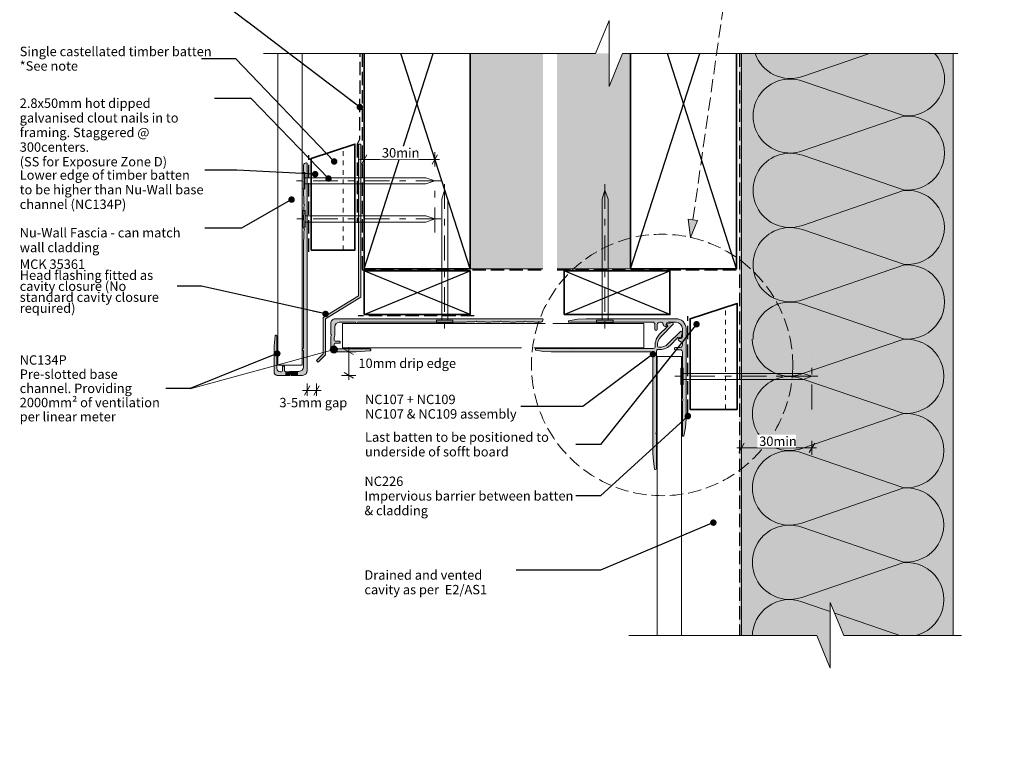
# Model space of a CAD drawing. Units: millimetres. Extents: x -247 to 172, y -237 to 244.
# Drawn here: x -247 to 172, y -237 to 76 of the extents above; entities that cross this region are included whole.
import ezdxf

# ---------------------------------------------------------------- set-up
doc = ezdxf.new("R2010")
doc.units = ezdxf.units.MM
doc.header["$MEASUREMENT"] = 0
for name, pattern in [('Contour Line', [4, 2, -2]), ('Double Dashed', [21.872221, 10.583333, -4.233333, 2.822222, -4.233333]), ('Hidden Line', [7.824444, 5.644444, -2.18]), ('Wipeout_Contour', [1000, 0, -1000])]:
    doc.linetypes.add(name, pattern=pattern)
for name, color, linetype, lineweight in [('0_Pen_No__1', 7, 'Continuous', 18), ('0_Pen_No__181', 7, 'Continuous', 5), ('0_Pen_No__182', 7, 'Continuous', 13), ('0_Pen_No__183', 7, 'Continuous', 18), ('0_Pen_No__184', 7, 'Continuous', 25), ('0_Pen_No__185', 7, 'Continuous', 35), ('0_Pen_No__201', 1, 'Continuous', 25), ('0_Pen_No__41', 7, 'Continuous', 35), ('0_Pen_No__86', 7, 'Continuous', 25)]:
    doc.layers.add(name, color=color, linetype=linetype, lineweight=lineweight)
for name, color, linetype, lineweight, true_color in [('0_Pen_No__191', 7, 'Continuous', 13, 0xe8e8e8), ('0_Pen_No__193', 7, 'Continuous', 13, 0xb9b9b9), ('0_Pen_No__195', 7, 'Continuous', 13, 0x8b8b8b), ('0_Pen_No__199', 7, 'Continuous', 13, 0x2e2e2e), ('0_Pen_No__215', 7, 'Continuous', 25, 0x8b8b8b), ('0_Pen_No__236', 7, 'Continuous', 0, 0xf5f2da)]:
    doc.layers.add(name, color=color, linetype=linetype, lineweight=lineweight, true_color=true_color)
doc.styles.add('GENERATED_STYLE_1', font='txt')
doc.styles.add('GENERATED_STYLE_2', font='txt')
doc.dimstyles.new('GENERATED_STYLE__1', dxfattribs={"dimtxt": 4, "dimasz": 3.04, "dimexe": 0.18, "dimexo": 0.0625, "dimgap": 0, "dimtad": 1, "dimtih": 1, "dimtoh": 1, "dimdec": 0, "dimzin": 0, "dimdsep": 46, "dimtxsty": 'GENERATED_STYLE_1', "dimblk": 'ARROWHEAD_2', "dimblk1": 'ARROWHEAD_2', "dimblk2": 'ARROWHEAD_2', "dimcen": 0.09, "dimse1": 1, "dimse2": 1, "dimclrd": 7, "dimclre": 7, "dimclrt": 7, "dimadec": 0, "dimazin": 0, "dimtfac": 1, "dimtdec": 4, "dimtmove": 0, "dimatfit": 3, "dimfxl": 0, "dimtolj": 1, "dimtzin": 0, "dimarcsym": 0})
doc.dimstyles.new('GENERATED_STYLE__2', dxfattribs={"dimtxt": 4, "dimasz": 3.04, "dimexe": 0.18, "dimexo": 0.0625, "dimgap": 0, "dimtad": 1, "dimtih": 1, "dimtoh": 1, "dimdec": 0, "dimzin": 0, "dimdsep": 46, "dimtxsty": 'GENERATED_STYLE_1', "dimblk": 'ARROWHEAD_2', "dimblk1": 'ARROWHEAD_2', "dimblk2": 'ARROWHEAD_2', "dimcen": 0.09, "dimse1": 1, "dimse2": 1, "dimclrd": 7, "dimclre": 7, "dimclrt": 7, "dimadec": 0, "dimazin": 0, "dimtfac": 1, "dimtdec": 4, "dimtmove": 2, "dimatfit": 3, "dimfxl": 0, "dimtolj": 1, "dimtzin": 0, "dimarcsym": 0})
doc.dimstyles.new('GENERATED_STYLE__3', dxfattribs={"dimtxt": 4, "dimasz": 3.04, "dimexe": 0.18, "dimexo": 0.0625, "dimgap": 0, "dimtad": 1, "dimdec": 0, "dimzin": 0, "dimdsep": 46, "dimtxsty": 'GENERATED_STYLE_1', "dimblk": 'ARROWHEAD_2', "dimblk1": 'ARROWHEAD_2', "dimblk2": 'ARROWHEAD_2', "dimcen": 0.09, "dimse1": 1, "dimse2": 1, "dimclrd": 7, "dimclre": 7, "dimclrt": 7, "dimadec": 0, "dimazin": 0, "dimtfac": 1, "dimtdec": 4, "dimtmove": 2, "dimatfit": 3, "dimfxl": 0, "dimtolj": 1, "dimtzin": 0, "dimarcsym": 0})
doc.dimstyles.new('GENERATED_STYLE__5', dxfattribs={"dimtxt": 0.18, "dimasz": 5.472, "dimexe": 0.18, "dimexo": 0.0625, "dimgap": 0, "dimtad": 0, "dimtih": 1, "dimtoh": 1, "dimdec": 4, "dimzin": 0, "dimdsep": 46, "dimcen": 0.09, "dimadec": 0, "dimazin": 0, "dimtfac": 1, "dimtdec": 4, "dimtmove": 0, "dimatfit": 3, "dimldrblk": 'ARROWHEAD_11', "dimfxl": 0, "dimtolj": 1, "dimtzin": 0, "dimarcsym": 0})

# ---------------------------------------------------------------- blocks, each defined once
blk = doc.blocks.new('Nail[1]_1', base_point=(-67.64, 3.65))
at = {"layer": '0_Pen_No__181', "color": 7, "linetype": 'Double Dashed', "lineweight": 5}
blk.add_line((-67.64, 7.17), (-129.04, 7.17), dxfattribs=at)
at = {"layer": '0_Pen_No__195', "color": 252, "linetype": 'Continuous', "lineweight": 13, "true_color": 0x8b8b8b}
for p, q in [((-126.59, 10.68), (-125.49, 10.68)), ((-126.59, 3.65), (-126.59, 10.68)), ((-125.49, 10.68), (-125.49, 3.65)), ((-73.99, 8.4), (-125.49, 8.4)), ((-70.21, 7.17), (-73.99, 8.4)), ((-125.49, 5.77), (-73.99, 5.77)), ((-73.99, 5.77), (-70.21, 7.17)), ((-125.49, 3.65), (-126.59, 3.65))]:
    blk.add_line(p, q, dxfattribs=at)
blk = doc.blocks.new('Nail[2]_1', base_point=(-67.64, -12.54))
at = {"layer": '0_Pen_No__181', "color": 7, "linetype": 'Double Dashed', "lineweight": 5}
blk.add_line((-67.64, -9.02), (-128.87, -9.02), dxfattribs=at)
at = {"layer": '0_Pen_No__195', "color": 252, "linetype": 'Continuous', "lineweight": 13, "true_color": 0x8b8b8b}
for p, q in [((-126.43, -5.51), (-125.33, -5.51)), ((-126.43, -12.54), (-126.43, -5.51)), ((-125.33, -5.51), (-125.33, -12.54)), ((-73.97, -7.8), (-125.33, -7.8)), ((-70.21, -9.02), (-73.97, -7.8)), ((-125.33, -12.54), (-126.43, -12.54)), ((-125.33, -10.42), (-73.97, -10.42)), ((-73.97, -10.42), (-70.21, -9.02))]:
    blk.add_line(p, q, dxfattribs=at)
blk = doc.blocks.new('Nail[3]_1', base_point=(-62.53, 5.74))
at = {"layer": '0_Pen_No__181', "color": 7, "linetype": 'Double Dashed', "lineweight": 5}
blk.add_line((-66.05, 5.74), (-66.05, -55.66), dxfattribs=at)
at = {"layer": '0_Pen_No__195', "color": 252, "linetype": 'Continuous', "lineweight": 13, "true_color": 0x8b8b8b}
for p, q in [((-66.05, 3.17), (-67.28, -0.61)), ((-64.65, -0.61), (-66.05, 3.17)), ((-67.28, -0.61), (-67.28, -52.11)), ((-64.65, -52.11), (-64.65, -0.61)), ((-69.56, -53.2), (-69.56, -52.11)), ((-69.56, -52.11), (-62.53, -52.11)), ((-62.53, -53.2), (-69.56, -53.2)), ((-62.53, -52.11), (-62.53, -53.2))]:
    blk.add_line(p, q, dxfattribs=at)
blk = doc.blocks.new('Nail[4]_1', base_point=(5.6, 5.74))
at = {"layer": '0_Pen_No__181', "color": 7, "linetype": 'Double Dashed', "lineweight": 5}
blk.add_line((2.08, 5.74), (2.08, -55.66), dxfattribs=at)
at = {"layer": '0_Pen_No__195', "color": 252, "linetype": 'Continuous', "lineweight": 13, "true_color": 0x8b8b8b}
for p, q in [((2.08, 3.17), (0.85, -0.61)), ((3.48, -0.61), (2.08, 3.17)), ((0.85, -0.61), (0.85, -52.11)), ((3.48, -52.11), (3.48, -0.61)), ((-1.43, -53.2), (-1.43, -52.11)), ((-1.43, -52.11), (5.6, -52.11)), ((5.6, -53.2), (-1.43, -53.2)), ((5.6, -52.11), (5.6, -53.2))]:
    blk.add_line(p, q, dxfattribs=at)
blk = doc.blocks.new('Line_1_1', base_point=(-113.13, -64.55))
at = {"linetype": 'Continuous', "lineweight": 0, "true_color": 0x000000}
blk.add_hatch(color=18, dxfattribs=at).paths.add_polyline_path([(-114.63, -64.55), (-114.52, -65.12), (-114.19, -65.61), (-113.71, -65.93), (-113.13, -66.05), (-112.56, -65.93), (-112.07, -65.61), (-111.75, -65.12), (-111.63, -64.55), (-111.75, -63.97), (-112.07, -63.48), (-112.56, -63.16), (-113.13, -63.05), (-113.71, -63.16), (-114.19, -63.48), (-114.52, -63.97)])
at = {"layer": '0_Pen_No__181', "color": 7, "linetype": 'Continuous', "lineweight": 5}
blk.add_circle((-113.13, -64.55), 1.5, dxfattribs=at)
at = {"layer": '0_Pen_No__182', "color": 7, "linetype": 'Continuous', "lineweight": 13}
blk.add_line((-114.58, -64.94), (-174.18, -81.23), dxfattribs=at)
blk = doc.blocks.new('*D6')
at = {"layer": '0_Pen_No__181', "color": 7, "linetype": 'Continuous', "lineweight": 5}
for p, q in [((60.08, -109.31), (60.08, -103.31)), ((90.08, -109.31), (90.08, -103.31)), ((58.13, -106.31), (60.08, -106.31)), ((60.08, -106.31), (90.08, -106.31)), ((90.08, -106.31), (92.04, -106.31))]:
    blk.add_line(p, q, dxfattribs=at)
at = {"layer": '0_Pen_No__183', "color": 7, "linetype": 'Continuous', "lineweight": 18}
for p, q in [((61.24, -104.31), (58.93, -108.31)), ((88.93, -108.31), (91.24, -104.31))]:
    blk.add_line(p, q, dxfattribs=at)
at = {"color": 254, "linetype": 'Wipeout_Contour', "lineweight": 0, "ltscale": 512.328764}
blk.add_wipeout([(66.85, -106.3), (83.31, -106.3), (83.31, -100.72), (66.85, -100.72)], dxfattribs=at)
at = {"layer": '0_Pen_No__86', "color": 7, "lineweight": 25, "insert": (67.64, -105.51), "char_height": 4, "attachment_point": 7, "style": 'GENERATED_STYLE_1'}
blk.add_mtext('\\A1;{\\pql;\\fArial|b0|i0|c0|p34;30min}', dxfattribs=at)
blk = doc.blocks.new('ARROWHEAD_2')
at = {"color": 0, "linetype": 'Continuous', "lineweight": 0}
for p, q in [((0, 0), (-1, 0)), ((-0.38, -0.66), (0.38, 0.66))]:
    blk.add_line(p, q, dxfattribs=at)
blk = doc.blocks.new('*D8')
at = {"layer": '0_Pen_No__181', "color": 7, "linetype": 'Continuous', "lineweight": 5}
for p, q in [((-124.5, -84.93), (-124.5, -78.93)), ((-120.53, -84.93), (-120.53, -78.93)), ((-126.45, -81.93), (-124.5, -81.93)), ((-124.5, -81.93), (-120.53, -81.93)), ((-120.53, -81.93), (-118.57, -81.93))]:
    blk.add_line(p, q, dxfattribs=at)
at = {"layer": '0_Pen_No__183', "color": 7, "linetype": 'Continuous', "lineweight": 18}
for p, q in [((-123.34, -79.93), (-125.65, -83.93)), ((-121.68, -83.93), (-119.37, -79.93))]:
    blk.add_line(p, q, dxfattribs=at)
at = {"color": 254, "linetype": 'Wipeout_Contour', "lineweight": 0, "ltscale": 601.808194}
blk.add_wipeout([(-137.1, -89.94), (-107.7, -89.94), (-107.7, -84.23), (-137.1, -84.23)], dxfattribs=at)
at = {"layer": '0_Pen_No__86', "color": 7, "lineweight": 25, "insert": (-136.24, -89.09), "char_height": 4, "attachment_point": 7, "style": 'GENERATED_STYLE_1'}
blk.add_mtext('\\A1;{\\pql;\\fArial|b0|i0|c0|p34;3-5mm gap}', dxfattribs=at)
blk = doc.blocks.new('*D9')
at = {"layer": '0_Pen_No__181', "color": 7, "linetype": 'Continuous', "lineweight": 5}
for p, q in [((-100.24, 13.22), (-100.24, 19.22)), ((-70.24, 13.22), (-70.24, 19.22)), ((-102.2, 16.22), (-100.24, 16.22)), ((-100.24, 16.22), (-70.24, 16.22)), ((-70.24, 16.22), (-68.28, 16.22))]:
    blk.add_line(p, q, dxfattribs=at)
at = {"layer": '0_Pen_No__183', "color": 7, "linetype": 'Continuous', "lineweight": 18}
for p, q in [((-99.08, 18.22), (-101.39, 14.22)), ((-71.39, 14.22), (-69.08, 18.22))]:
    blk.add_line(p, q, dxfattribs=at)
at = {"color": 254, "linetype": 'Wipeout_Contour', "lineweight": 0, "ltscale": 349.65031}
blk.add_wipeout([(-93.47, 16.23), (-77.01, 16.23), (-77.01, 21.81), (-93.47, 21.81)], dxfattribs=at)
at = {"layer": '0_Pen_No__86', "color": 7, "lineweight": 25, "insert": (-92.68, 17.02), "char_height": 4, "attachment_point": 7, "style": 'GENERATED_STYLE_1'}
blk.add_mtext('\\A1;{\\pql;\\fArial|b0|i0|c0|p34;30min}', dxfattribs=at)
blk = doc.blocks.new('*D10')
at = {"layer": '0_Pen_No__181', "color": 7, "linetype": 'Continuous', "lineweight": 5}
for p, q in [((-103.8, -65.51), (-109.8, -65.51)), ((-106.8, -65.51), (-106.8, -63.55)), ((-106.8, -75.51), (-106.8, -65.51)), ((-103.8, -75.51), (-109.8, -75.51)), ((-106.8, -77.47), (-106.8, -75.51))]:
    blk.add_line(p, q, dxfattribs=at)
at = {"layer": '0_Pen_No__183', "color": 7, "linetype": 'Continuous', "lineweight": 18}
for p, q in [((-104.8, -66.66), (-108.8, -64.35)), ((-108.8, -74.35), (-104.8, -76.66))]:
    blk.add_line(p, q, dxfattribs=at)
at = {"color": 254, "linetype": 'Wipeout_Contour', "lineweight": 0, "ltscale": 438.244557}
blk.add_wipeout([(-103.53, -73.25), (-62.29, -73.25), (-62.29, -67.53), (-103.53, -67.53)], dxfattribs=at)
at = {"layer": '0_Pen_No__86', "color": 7, "lineweight": 25, "insert": (-102.68, -72.39), "char_height": 4, "attachment_point": 7, "style": 'GENERATED_STYLE_1'}
blk.add_mtext('\\A1;{\\pql;\\fArial|b0|i0|c0|p34;10mm drip edge}', dxfattribs=at)
blk = doc.blocks.new('Nail[5]_1', base_point=(92.55, -79.43))
at = {"layer": '0_Pen_No__181', "color": 7, "linetype": 'Double Dashed', "lineweight": 5}
blk.add_line((92.55, -75.91), (31.85, -75.91), dxfattribs=at)
at = {"layer": '0_Pen_No__195', "color": 252, "linetype": 'Continuous', "lineweight": 13, "true_color": 0x8b8b8b}
for p, q in [((34.27, -72.4), (35.36, -72.4)), ((34.27, -79.43), (34.27, -72.4)), ((35.36, -72.4), (35.36, -79.43)), ((86.27, -74.69), (35.36, -74.69)), ((90, -75.91), (86.27, -74.69)), ((35.36, -79.43), (34.27, -79.43)), ((35.36, -77.31), (86.27, -77.31)), ((86.27, -77.31), (90, -75.91))]:
    blk.add_line(p, q, dxfattribs=at)
blk = doc.blocks.new('Line_2_1', base_point=(38.41, -16.91))
at = {"layer": '0_Pen_No__195', "linetype": 'Continuous', "lineweight": 13, "true_color": 0x8b8b8b}
blk.add_hatch(color=252, dxfattribs=at).paths.add_polyline_path([(38.41, -16.91), (41.44, -9.81), (37.48, -9.24)])
at = {"layer": '0_Pen_No__195', "color": 252, "linetype": 'Hidden Line', "lineweight": 13, "true_color": 0x8b8b8b}
blk.add_line((39.46, -9.52), (53.39, 88.01), dxfattribs=at)
at = {"layer": '0_Pen_No__195', "color": 252, "linetype": 'Continuous', "lineweight": 13, "true_color": 0x8b8b8b}
for p, q in [((37.48, -9.24), (41.44, -9.81)), ((38.41, -16.91), (37.48, -9.24)), ((38.41, -16.91), (41.44, -9.81))]:
    blk.add_line(p, q, dxfattribs=at)
blk = doc.blocks.new('ARROWHEAD_11')
at = {"color": 0, "linetype": 'Continuous', "lineweight": 0}
blk.add_line((0, 0), (-1, 0), dxfattribs=at)
at = {"color": 0, "linetype": 'Continuous', "lineweight": 0, "const_width": 0.25, "flags": 128}
blk.add_lwpolyline([(-0.125, 0, 1), (0.125, 0, 1)], format="xyb", close=True, dxfattribs=at)

msp = doc.modelspace()

# ---------------------------------------------------------------- hatches: boundary and pattern name
at = {"layer": '0_Pen_No__191', "linetype": 'Continuous', "lineweight": 13, "true_color": 0xe8e8e8}
msp.add_hatch(color=254, dxfattribs=at).paths.add_polyline_path([(-128.56, -75.51), (-128.56, -73.82), (-131.52, -73.82, 0.124787), (-132.41, -74.07), (-133.56, -74.07), (-133.56, -75.51), (-132.03, -75.51), (-131.52, -75.21), (-131.06, -75.51)])
at = {"layer": '0_Pen_No__193', "linetype": 'Continuous', "lineweight": 13, "true_color": 0xb9b9b9}
for points in [[(-117.67, -66.41), (-120.53, -69.26), (-119.82, -69.97), (-116.67, -66.82), (-116.67, -51.45), (-101.67, -42.27), (-101.67, 22.73), (-102.67, 22.73), (-102.67, -41.72), (-117.67, -50.89)], [(-124.5, -73.6), (-124.5, 14.49, 0.232812), (-124.79, 14.75), (-125.26, 14.66, 0.316816), (-126.02, 13.52), (-126.02, 11.27), (-125.85, 10.98), (-125.85, 7.68), (-125.55, 7.17), (-125.85, 6.66), (-125.85, 3.36), (-126.02, 3.02), (-126.02, 0.86), (-125.85, 0.52), (-125.85, -2.78), (-125.55, -3.29), (-125.85, -3.8), (-125.85, -7.1), (-126.02, -7.44), (-126.02, -9.6), (-125.85, -9.94), (-125.85, -13.24), (-125.55, -13.75), (-125.85, -14.25), (-125.85, -17.56), (-126.02, -17.89), (-126.02, -63.99, 0.957466), (-126.02, -64.97), (-126.02, -71.91, -0.396763), (-127.93, -73.82), (-131.52, -73.82, 0.124787), (-132.41, -74.07), (-133.56, -74.07, -0.363784), (-134.02, -73.6), (-134.02, -72, 0.454545), (-134.49, -71.53, 0.454545), (-134.95, -72), (-134.95, -73.6, -0.388984), (-135.42, -74.07), (-135.93, -74.07, -0.393939), (-137.32, -72.67), (-137.32, -58.79, 0.731721), (-138.04, -58.58), (-138.09, -58.75), (-138.47, -62.98), (-138.55, -67.25), (-138.55, -74.07, 0.393743), (-137.15, -75.51), (-132.03, -75.51), (-131.52, -75.21), (-131.06, -75.51), (-126.4, -75.51, 0.414214)], [(-112.54, -51.45), (-24.45, -51.45, -0.232812), (-24.19, -51.75), (-24.28, -52.22, -0.316816), (-25.42, -52.98), (-27.66, -52.98), (-27.96, -52.81), (-31.26, -52.81), (-31.77, -52.51), (-32.28, -52.81), (-35.58, -52.81), (-35.92, -52.98), (-38.08, -52.98), (-38.42, -52.81), (-41.72, -52.81), (-42.23, -52.51), (-42.73, -52.81), (-46.04, -52.81), (-46.37, -52.98), (-48.53, -52.98), (-48.87, -52.81), (-52.17, -52.81), (-52.68, -52.51), (-53.19, -52.81), (-56.49, -52.81), (-56.83, -52.98), (-102.93, -52.98, -0.957466), (-103.91, -52.98), (-110.85, -52.98, 0.396763), (-112.75, -54.88), (-112.75, -58.48, -0.124787), (-113.01, -59.37), (-113.01, -60.51, 0.363784), (-112.54, -60.98), (-110.93, -60.98, -0.454545), (-110.47, -61.45, -0.454545), (-110.93, -61.91), (-112.54, -61.91, 0.388984), (-113.01, -62.38), (-113.01, -62.88, 0.393939), (-111.61, -64.28), (-97.72, -64.28, -0.731721), (-97.51, -65), (-97.68, -65.04), (-101.92, -65.42), (-106.19, -65.51), (-113.01, -65.51, -0.393743), (-114.45, -64.11), (-114.45, -58.99), (-114.15, -58.48), (-114.45, -58.02), (-114.45, -53.36, -0.414214)], [(-27.21, -64.83, -0.881151), (-27.13, -64.07), (-12.57, -64.07), (-12.06, -64.32), (-11.55, -64.07), (22.66, -64.07, 0.431552), (23.42, -63.22), (23.42, -62.46, -0.113209), (24.26, -59.5), (25.2, -58.23), (28.58, -54.84), (28.75, -54.5), (28.58, -54.16), (28.5, -54.08), (28.41, -53.83, -0.49446), (28.58, -53.57), (30.53, -53.06), (30.95, -53.06), (31.12, -53.49), (31.04, -53.83), (25.96, -58.99, 0.234669), (24.43, -63.05, 0.333353), (24.94, -63.56, 0.242646), (29.01, -62.04), (34.09, -56.96), (34.51, -56.79), (34.85, -57.04), (34.93, -57.47), (34.42, -59.41, -0.359468), (34.17, -59.58), (33.92, -59.5), (33.83, -59.41), (33.49, -59.24), (33.07, -59.41), (29.77, -62.8, -0.218894), (24.77, -64.49, 0.326765), (23.93, -65.34), (23.93, -99.55), (23.67, -100.05), (23.93, -100.56), (23.93, -115.12, -0.88115), (23.16, -115.21), (22.66, -111.99), (22.49, -108.77), (22.49, -66.53, 0.339789), (21.47, -65.51), (-20.78, -65.51), (-24, -65.34)], [(35.02, -101.15, 0.731232), (35.61, -101.24), (36.29, -97.6), (36.54, -93.93), (36.54, -55.6, 0.414217), (32.31, -51.45), (-5.88, -51.45), (-9.6, -51.62), (-13.24, -52.3, 0.551672), (-13.33, -52.89), (1.49, -52.89), (2.08, -52.64), (2.59, -52.89), (22.32, -52.89, -0.375573), (23.33, -53.91), (23.33, -55.94, 0.883961), (24.35, -55.94), (24.35, -53.91, -0.354564), (25.37, -52.89), (26.04, -52.89, -0.25638), (26.72, -53.32, 0.201511), (27.31, -54.59), (27.82, -54.76, 0.500012), (28.16, -54.42), (28.16, -53.74, -0.281366), (28.92, -52.89), (32.31, -52.89, -0.375321), (35.02, -55.6), (35.02, -58.99), (34.68, -59.75), (34.26, -59.84), (33.58, -59.84, 0.338365), (33.24, -60.09), (33.41, -60.6), (33.75, -61.02), (34.26, -61.11), (35.02, -61.95), (35.02, -62.63, -0.336876), (34.09, -63.65), (32.05, -63.65, 0.920204), (32.05, -64.66), (34.09, -64.66, -0.44237), (35.02, -65.59), (35.02, -85.41), (35.36, -85.91), (35.02, -86.42)]]:
    msp.add_hatch(color=9, dxfattribs=at).paths.add_polyline_path(points)
at = {"layer": '0_Pen_No__236', "linetype": 'Continuous', "lineweight": 0, "true_color": 0xf5f2da}
for points in [[(-55.24, -30.24), (-24.28, -30.24), (-24.28, 61.22), (-55.24, 61.22)], [(-18.25, -30.24), (13.01, -30.24), (13.01, 61.22), (-18.25, 61.22)], [(59.21, 61.22), (150.08, 61.22), (150.08, -186), (97.87, -186), (97.87, -199.93), (92.14, -186), (59.21, -186)]]:
    msp.add_hatch(color=7, dxfattribs=at).paths.add_polyline_path(points)

# ---------------------------------------------------------------- linework, layer by layer
at = {"layer": '0_Pen_No__1', "color": 7, "linetype": 'Continuous', "lineweight": 18, "flags": 128}
msp.add_lwpolyline([(-117.67, -66.41), (-120.53, -69.26), (-119.82, -69.97), (-116.67, -66.82), (-116.67, -51.45), (-101.67, -42.27), (-101.67, 22.73), (-102.67, 22.73), (-102.67, -41.72), (-117.67, -50.89)], close=True, dxfattribs=at)
for points in [[(-124.5, -73.6), (-124.5, 14.49, 0.232812), (-124.79, 14.75), (-125.26, 14.66, 0.316816), (-126.02, 13.52), (-126.02, 11.27), (-125.85, 10.98), (-125.85, 7.68), (-125.55, 7.17), (-125.85, 6.66), (-125.85, 3.36), (-126.02, 3.02), (-126.02, 0.86), (-125.85, 0.52), (-125.85, -2.78), (-125.55, -3.29), (-125.85, -3.8), (-125.85, -7.1), (-126.02, -7.44), (-126.02, -9.6), (-125.85, -9.94), (-125.85, -13.24), (-125.55, -13.75), (-125.85, -14.25), (-125.85, -17.56), (-126.02, -17.89), (-126.02, -63.99, 0.957466), (-126.02, -64.97), (-126.02, -71.91, -0.396763), (-127.93, -73.82), (-131.52, -73.82, 0.124787), (-132.41, -74.07), (-133.56, -74.07, -0.363784), (-134.02, -73.6), (-134.02, -72, 0.454545), (-134.49, -71.53, 0.454545), (-134.95, -72), (-134.95, -73.6, -0.388984), (-135.42, -74.07), (-135.93, -74.07, -0.393939), (-137.32, -72.67), (-137.32, -58.79, 0.731721), (-138.04, -58.58), (-138.09, -58.75), (-138.47, -62.98), (-138.55, -67.25), (-138.55, -74.07, 0.393743), (-137.15, -75.51), (-132.03, -75.51), (-131.52, -75.21), (-131.06, -75.51), (-126.4, -75.51, 0.414214)], [(-112.54, -51.45), (-24.45, -51.45, -0.232812), (-24.19, -51.75), (-24.28, -52.22, -0.316816), (-25.42, -52.98), (-27.66, -52.98), (-27.96, -52.81), (-31.26, -52.81), (-31.77, -52.51), (-32.28, -52.81), (-35.58, -52.81), (-35.92, -52.98), (-38.08, -52.98), (-38.42, -52.81), (-41.72, -52.81), (-42.23, -52.51), (-42.73, -52.81), (-46.04, -52.81), (-46.37, -52.98), (-48.53, -52.98), (-48.87, -52.81), (-52.17, -52.81), (-52.68, -52.51), (-53.19, -52.81), (-56.49, -52.81), (-56.83, -52.98), (-102.93, -52.98, -0.957466), (-103.91, -52.98), (-110.85, -52.98, 0.396763), (-112.75, -54.88), (-112.75, -58.48, -0.124787), (-113.01, -59.37), (-113.01, -60.51, 0.363784), (-112.54, -60.98), (-110.93, -60.98, -0.454545), (-110.47, -61.45, -0.454545), (-110.93, -61.91), (-112.54, -61.91, 0.388984), (-113.01, -62.38), (-113.01, -62.88, 0.393939), (-111.61, -64.28), (-97.72, -64.28, -0.731721), (-97.51, -65), (-97.68, -65.04), (-101.92, -65.42), (-106.19, -65.51), (-113.01, -65.51, -0.393743), (-114.45, -64.11), (-114.45, -58.99), (-114.15, -58.48), (-114.45, -58.02), (-114.45, -53.36, -0.414214)], [(-27.21, -64.83, -0.881151), (-27.13, -64.07), (-12.57, -64.07), (-12.06, -64.32), (-11.55, -64.07), (22.66, -64.07, 0.431552), (23.42, -63.22), (23.42, -62.46, -0.113209), (24.26, -59.5), (25.2, -58.23), (28.58, -54.84), (28.75, -54.5), (28.58, -54.16), (28.5, -54.08), (28.41, -53.83, -0.49446), (28.58, -53.57), (30.53, -53.06), (30.95, -53.06), (31.12, -53.49), (31.04, -53.83), (25.96, -58.99, 0.234669), (24.43, -63.05, 0.333353), (24.94, -63.56, 0.242646), (29.01, -62.04), (34.09, -56.96), (34.51, -56.79), (34.85, -57.04), (34.93, -57.47), (34.42, -59.41, -0.359468), (34.17, -59.58), (33.92, -59.5), (33.83, -59.41), (33.49, -59.24), (33.07, -59.41), (29.77, -62.8, -0.218894), (24.77, -64.49, 0.326765), (23.93, -65.34), (23.93, -99.55), (23.67, -100.05), (23.93, -100.56), (23.93, -115.12, -0.88115), (23.16, -115.21), (22.66, -111.99), (22.49, -108.77), (22.49, -66.53, 0.339789), (21.47, -65.51), (-20.78, -65.51), (-24, -65.34)], [(35.02, -101.15, 0.731232), (35.61, -101.24), (36.29, -97.6), (36.54, -93.93), (36.54, -55.6, 0.414217), (32.31, -51.45), (-5.88, -51.45), (-9.6, -51.62), (-13.24, -52.3, 0.551672), (-13.33, -52.89), (1.49, -52.89), (2.08, -52.64), (2.59, -52.89), (22.32, -52.89, -0.375573), (23.33, -53.91), (23.33, -55.94, 0.883961), (24.35, -55.94), (24.35, -53.91, -0.354564), (25.37, -52.89), (26.04, -52.89, -0.25638), (26.72, -53.32, 0.201511), (27.31, -54.59), (27.82, -54.76, 0.500012), (28.16, -54.42), (28.16, -53.74, -0.281366), (28.92, -52.89), (32.31, -52.89, -0.375321), (35.02, -55.6), (35.02, -58.99), (34.68, -59.75), (34.26, -59.84), (33.58, -59.84, 0.338365), (33.24, -60.09), (33.41, -60.6), (33.75, -61.02), (34.26, -61.11), (35.02, -61.95), (35.02, -62.63, -0.336876), (34.09, -63.65), (32.05, -63.65, 0.920204), (32.05, -64.66), (34.09, -64.66, -0.44237), (35.02, -65.59), (35.02, -85.41), (35.36, -85.91), (35.02, -86.42)], [(-128.56, -75.51), (-128.56, -73.82), (-131.52, -73.82, 0.124787), (-132.41, -74.07), (-133.56, -74.07), (-133.56, -75.51), (-132.03, -75.51), (-131.52, -75.21), (-131.06, -75.51)]]:
    msp.add_lwpolyline(points, format="xyb", close=True, dxfattribs=at)
at = {"layer": '0_Pen_No__184', "color": 7, "linetype": 'Hidden Line', "lineweight": 25}
for points in [[(-102.05, 73.24), (-102.2, 24.68), (-103.23, 22.73), (-103.23, -10.72)], [(-101.11, 61.22), (-101.11, -30.72), (-24.28, -30.72)], [(59.21, 61.22), (59.21, -217.83)], [(-18.25, -30.72), (58.48, -30.72)]]:
    msp.add_lwpolyline(points, dxfattribs=at)
at = {"layer": '0_Pen_No__185', "color": 7, "linetype": 'Continuous', "lineweight": 35}
for points in [[(-100.24, 61.22), (-100.24, -30.24), (-55.24, -30.24), (-55.24, 61.22)], [(13.01, 61.22), (13.01, -30.24), (58.01, -30.24), (58.01, 61.22)]]:
    msp.add_lwpolyline(points, dxfattribs=at)
for points in [[(-100.24, -49.69), (-55.24, -49.69), (-55.24, -31.11), (-100.24, -31.11)], [(-15.28, -49.69), (29.72, -49.69), (29.72, -31.11), (-15.28, -31.11)]]:
    msp.add_lwpolyline(points, close=True, dxfattribs=at)
at = {"layer": '0_Pen_No__195', "color": 252, "linetype": 'Continuous', "lineweight": 13, "true_color": 0x8b8b8b}
for p, q in [((60.08, 61.22), (60.08, -203.74)), ((150.08, 61.22), (150.08, -203.74)), ((-55.24, -30.24), (-24.28, -30.24)), ((58.01, -30.24), (-18.25, -30.24)), ((-109.43, -53.53), (-109.43, -63.84)), ((18.64, -53.53), (18.64, -63.84)), ((34.64, -67.47), (24.33, -67.47)), ((-126.61, -71.23), (-136.93, -71.23))]:
    msp.add_line(p, q, dxfattribs=at)
at = {"layer": '0_Pen_No__195', "color": 252, "linetype": 'Contour Line', "lineweight": 13, "true_color": 0x8b8b8b}
for p, q in [((-109.15, -22.29), (-109.15, 21.08)), ((53.27, -89.96), (53.27, -46.58))]:
    msp.add_line(p, q, dxfattribs=at)
at = {"layer": '0_Pen_No__195', "color": 252, "linetype": 'Double Dashed', "lineweight": 13, "true_color": 0x8b8b8b}
for p, q in [((-70.24, -14.77), (-70.24, 7.17)), ((90.08, -89.96), (90.08, -68.02))]:
    msp.add_line(p, q, dxfattribs=at)
at = {"layer": '0_Pen_No__195', "color": 252, "linetype": 'Continuous', "lineweight": 13, "true_color": 0x8b8b8b}
for points in [[(142.15, 61.22, -0.694101), (128.95, 34.82), (86.02, 49.46, 1.415875), (86.02, 19.83), (128.95, 34.56, -1.112285), (128.95, 3.23), (86.02, 17.97, 1.409091), (86.02, -11.84), (128.95, 2.98, -1.110379), (128.95, -28.35), (86.02, -13.61, 1.408797), (86.02, -43.42), (128.95, -28.68, -1.113892), (128.95, -60.01), (86.02, -45.28, 0.516822), (65.03, -60.1)], [(65.86, 61.22, 0.416697), (86.02, 51.49), (114.51, 61.22)], [(64.71, -60.1, 0.516712), (85.74, -74.9), (128.67, -60.25, -1.112285), (128.67, -91.58), (85.74, -76.93, 1.415875), (85.74, -106.56), (128.67, -91.83, -1.112285), (128.67, -123.16), (85.74, -108.43, 1.409091), (85.74, -138.23), (128.67, -123.41, -1.110379), (128.67, -154.74), (85.74, -140.01, 1.408797), (85.74, -169.81), (128.67, -155.08, -1.113892), (128.67, -186.4), (85.74, -171.67, 0.516822), (64.74, -186.49)]]:
    msp.add_lwpolyline(points, format="xyb", dxfattribs=at)
at = {"layer": '0_Pen_No__195', "color": 252, "linetype": 'Hidden Line', "lineweight": 13, "true_color": 0x8b8b8b}
msp.add_circle((26.37, -71.11), 55.52, dxfattribs=at)
at = {"layer": '0_Pen_No__199', "color": 250, "linetype": 'Continuous', "lineweight": 13, "true_color": 0x2e2e2e}
for p, q in [((-136.93, -71.23), (-136.93, 61.22)), ((-126.61, -71.23), (-126.61, 61.22)), ((-109.43, -53.53), (-23.3, -53.53)), ((18.64, -53.53), (-20.03, -53.53)), ((-109.43, -63.84), (-33.34, -63.84)), ((18.64, -63.84), (-28.09, -63.84))]:
    msp.add_line(p, q, dxfattribs=at)
at = {"layer": '0_Pen_No__201', "color": 1, "linetype": 'Hidden Line', "lineweight": 25}
for points in [[(-123.78, -23.03), (-123.78, 18.08)], [(-53.5, -50.29), (-102.81, -50.29)], [(37.36, -91.46), (37.36, -50.35)]]:
    msp.add_lwpolyline(points, dxfattribs=at)
at = {"layer": '0_Pen_No__215', "color": 252, "linetype": 'Continuous', "lineweight": 25, "true_color": 0x8b8b8b}
for p, q in [((-100.24, -30.24), (-70.84, 61.22)), ((-55.24, -30.24), (-84.64, 61.22)), ((13.01, -30.24), (42.41, 61.22)), ((58.01, -30.24), (28.61, 61.22)), ((-100.24, -49.69), (-55.24, -31.11)), ((-55.24, -49.69), (-100.24, -31.11)), ((-15.28, -49.69), (29.72, -31.11)), ((29.72, -49.69), (-15.28, -31.11))]:
    msp.add_line(p, q, dxfattribs=at)
at = {"layer": '0_Pen_No__41', "color": 7, "linetype": 'Continuous', "lineweight": 35}
for points in [[(-122.76, -22.29), (-104.15, -22.29), (-104.15, 22.71), (-122.76, 16.66)], [(38.27, -89.96), (58.27, -89.96), (58.27, -44.96), (38.27, -51.45)]]:
    msp.add_lwpolyline(points, close=True, dxfattribs=at)

# ---------------------------------------------------------------- block references
at = {"color": 7, "linetype": 'Continuous', "lineweight": 25}
for name, p in [('Nail[1]_1', (-67.64, 3.65)), ('Nail[3]_1', (-62.53, 5.74)), ('Nail[4]_1', (5.6, 5.74)), ('Nail[2]_1', (-67.64, -12.54)), ('Nail[5]_1', (92.55, -79.43))]:
    msp.add_blockref(name, p, dxfattribs=at)
at = {"color": 7, "linetype": 'Continuous', "lineweight": 13}
msp.add_blockref('Line_1_1', (-113.13, -64.55), dxfattribs=at)

# ---------------------------------------------------------------- texts
at = {"layer": '0_Pen_No__86', "color": 7, "linetype": 'Continuous', "lineweight": 25, "char_height": 4, "attachment_point": 4}
for s, insert, line_spacing_factor, style in [('\\A1;{\\pql;\\fArial|b0|i0|c0|p34;Single castellated timber batten\\P\\pql;\\fArial|b0|i0|c0|p34;*\\fArial|b0|i0|c0|p34;See note}', (-246.62, 58.98), 0.923713, 'GENERATED_STYLE_1'), ('\\A1;{\\pql;\\fArial|b1|i0|c0|p34;NC107 + NC109\\P\\pql;\\fArial|b0|i0|c0|p34;NC107 & NC109 assembly}', (-99.88, -88.81), 0.921839, 'GENERATED_STYLE_2')]:
    msp.add_mtext(s, dxfattribs=dict(at, insert=insert, line_spacing_factor=line_spacing_factor, style=style))
at = {"layer": '0_Pen_No__86', "color": 7, "linetype": 'Continuous', "lineweight": 25, "char_height": 4}
for s, insert, width, attachment_point, line_spacing_factor, style in [('\\A1;{\\pql;\\fArial|b0|i0|c0|p34;2.8x50mm hot dipped galvanised clout nails in to framing. Staggered @ \\fArial|b0|i0|c0|p34;3\\fArial|b0|i0|c0|p34;00centers. \\P\\pql;\\fArial|b0|i0|c0|p34;(SS for Exposure Zone D)}', (-246.62, 42.09), 82.8441, 1, 0.931619, 'GENERATED_STYLE_1'), ('\\A1;{\\pql;\\fArial|b0|i0|c0|p34;Lower edge of timber batten to be higher than Nu-Wall base channel (NC134P)}', (-246.62, 11.58), 78.739, 1, 0.931866, 'GENERATED_STYLE_1'), ('\\A1;{\\pql;\\fArial|b0|i0|c0|p34;Nu-Wall Fascia - can match wall cladding}', (-246.62, -12.93), 78.739, 1, 0.940037, 'GENERATED_STYLE_1'), ('\\A1;{\\pql;\\fArial|b1|i0|c0|p34;MCK 35361\\P\\pql;\\fArial|b0|i0|c0|p34;Head flashing fitted as cavity closure (No standard cavity closure required)    }', (-246.62, -37.63), 66.8857, 4, 0.699762, 'GENERATED_STYLE_2'), ('\\A1;{\\pql;\\fArial|b1|i0|c0|p34;NC\\fArial|b1|i0|c0|p34;134P\\P\\pql;\\fArial|b0|i0|c0|p34;Pre-slotted base channel. Providing 2000mm² of ventilation per linear meter    }', (-246.62, -81.03), 62.0618, 4, 0.903004, 'GENERATED_STYLE_2'), ('\\A1;{\\pql;\\fArial|b0|i0|c0|p34;Last batten to be positioned to underside of sofft board}', (-99.88, -104.85), 89.533, 4, 0.93321, 'GENERATED_STYLE_1'), ('\\A1;{\\pql;\\fArial|b1|i0|c0|p34;NC226\\P\\pql;\\fArial|b0|i0|c0|p34;Impervious barrier\\fArial|b0|i0|c0|p34; \\fArial|b0|i0|c0|p34;between batten & cladding}', (-100.12, -126.71), 89.7775, 4, 0.93223, 'GENERATED_STYLE_2'), ('\\A1;{\\pql;\\fArial|b0|i0|c0|p34;Drained and vented cavity as per  E2/AS1}', (-100.12, -158.32), 64.5283, 1, 0.9307, 'GENERATED_STYLE_1')]:
    msp.add_mtext(s, dxfattribs=dict(at, insert=insert, width=width, attachment_point=attachment_point, line_spacing_factor=line_spacing_factor, style=style))

# ---------------------------------------------------------------- leaders
at = {"layer": '0_Pen_No__182', "color": 7, "linetype": 'Continuous', "lineweight": 13, "annotation_type": 0, "has_hookline": 1, "hookline_direction": 1}
for points, text_width in [([(-115.38, 8.08), (-148.3, 42.09), (-163.78, 42.09)], 81.36), ([(-121.06, 9.95), (-154.38, 11.58), (-167.89, 11.58)], 75.11), ([(-131.07, -0.86), (-152.41, -12.93), (-167.89, -12.93)], 67.76), ([(-116.64, -49.43), (-169.35, -37.63), (-179.74, -37.63)], 56.69), ([(37.36, -92.82), (0.25, -126.71), (-10.34, -126.71)], 89.42), ([(48.16, -138.08), (0.25, -158.32), (-35.59, -158.32)], 64.07)]:
    msp.add_leader(points, dimstyle='GENERATED_STYLE__5', dxfattribs=dict(at, text_width=text_width))

# ---------------------------------------------------------------- next in the draw order: dimensions: what is measured, and where the dimension line sits
at = {"color": 7, "linetype": 'Continuous', "lineweight": 5}
for base, p1, p2, text, dimstyle, picture, middle in [((-70.24, 16.22), (-100.24, -30.24), (-70.24, -14.77), '<MeasuredValue>min', 'GENERATED_STYLE__1', '*D9', (-65.03, 19.02)), ((-120.53, -81.93), (-124.5, -73.6), (-120.53, -69.26), '3-5mm gap', 'GENERATED_STYLE__2', '*D8', (-121.69, -87.09))]:
    dim = msp.add_linear_dim(base=base, p1=p1, p2=p2, text=text, dimstyle=dimstyle, dxfattribs=at)
    dim.commit()
    dim.dimension.update_dxf_attribs({"geometry": picture, "text_midpoint": middle, "dimtype": 160})

# ---------------------------------------------------------------- next in the draw order: wipeouts: each hides what was drawn before it
at = {"color": 254, "linetype": 'Wipeout_Contour', "lineweight": 0, "ltscale": 1052.661347}
msp.add_wipeout([(-149.77, 61.22), (3.86, 61.22), (3.86, 47.15), (9.59, 61.22), (162.84, 61.22), (162.84, 225.03), (-149.77, 225.03)], dxfattribs=at)
at = {"color": 254, "linetype": 'Wipeout_Contour', "lineweight": 0, "ltscale": 2019.168549}
msp.add_wipeout([(12.24, -186), (92.14, -186), (97.87, -199.93), (97.87, -186), (97.87, -171.93), (103.6, -186), (171.81, -186), (171.81, -236.9), (12.24, -236.9)], dxfattribs=at)

# ---------------------------------------------------------------- next in the draw order: linework, layer by layer
at = {"layer": '0_Pen_No__195', "color": 252, "linetype": 'Continuous', "lineweight": 13, "true_color": 0x8b8b8b}
msp.add_lwpolyline([(-142.96, 61.22), (-1.87, 61.22), (3.86, 75.15), (3.86, 47.15), (9.59, 61.22), (152.11, 61.22)], dxfattribs=at)
at = {"layer": '0_Pen_No__199', "color": 250, "linetype": 'Continuous', "lineweight": 13, "true_color": 0x2e2e2e}
for p, q in [((24.33, -67.47), (24.33, -186)), ((34.64, -67.47), (34.64, -186))]:
    msp.add_line(p, q, dxfattribs=at)

# ---------------------------------------------------------------- next in the draw order: block references
at = {"color": 252, "linetype": 'Hidden Line', "lineweight": 13, "true_color": 0x8b8b8b}
msp.add_blockref('Line_2_1', (38.41, -16.91), dxfattribs=at)

# ---------------------------------------------------------------- next in the draw order: dimensions: what is measured, and where the dimension line sits
at = {"color": 7, "linetype": 'Continuous', "lineweight": 5}
dim = msp.add_linear_dim(base=(-106.8, -65.51), p1=(-126.4, -75.51), p2=(-113.01, -65.51), angle=90, text='<MeasuredValue>mm drip edge', dimstyle='GENERATED_STYLE__3', dxfattribs=at)
dim.commit()
dim.dimension.update_dxf_attribs({"geometry": '*D10', "text_midpoint": (-62.11, -70.39), "dimtype": 160, "text_rotation": 360})
dim = msp.add_linear_dim(base=(90.08, -106.31), p1=(60.08, -203.74), p2=(90.08, -89.96), text='<MeasuredValue>min', dimstyle='GENERATED_STYLE__1', dxfattribs=at)
dim.commit()
dim.dimension.update_dxf_attribs({"geometry": '*D6', "text_midpoint": (95.29, -103.51), "dimtype": 160})

# ---------------------------------------------------------------- next in the draw order: leaders
at = {"layer": '0_Pen_No__182', "color": 7, "linetype": 'Continuous', "lineweight": 13, "annotation_type": 0, "has_hookline": 1, "hookline_direction": 1}
for points, text_width in [([(-102.08, 38.4), (-166.75, 87.46), (-182.23, 87.46)], 52.48), ([(-112.99, 15.31), (-154.78, 58.98), (-169.37, 58.98)], 77.25), ([(-137.15, -66.24), (-174.18, -81.03), (-184.56, -81.03)], 55.93)]:
    msp.add_leader(points, dimstyle='GENERATED_STYLE__5', dxfattribs=dict(at, text_width=text_width))

# ---------------------------------------------------------------- next in the draw order: linework, layer by layer
at = {"layer": '0_Pen_No__195', "color": 252, "linetype": 'Continuous', "lineweight": 13, "true_color": 0x8b8b8b}
msp.add_lwpolyline([(12.24, -186), (92.14, -186), (97.87, -199.93), (97.87, -171.93), (103.6, -186), (153.59, -186)], dxfattribs=at)

# ---------------------------------------------------------------- next in the draw order: leaders
at = {"layer": '0_Pen_No__182', "color": 7, "linetype": 'Continuous', "lineweight": 13, "annotation_type": 0, "has_hookline": 1, "hookline_direction": 1}
for points, text_width in [([(41.04, -53.8), (0.25, -104.85), (-10.34, -104.85)], 74.18), ([(22.49, -66.53), (-7.31, -88.81), (-33.64, -88.81)], 66.24)]:
    msp.add_leader(points, dimstyle='GENERATED_STYLE__5', dxfattribs=dict(at, text_width=text_width))

doc.saveas('drawing.dxf')
